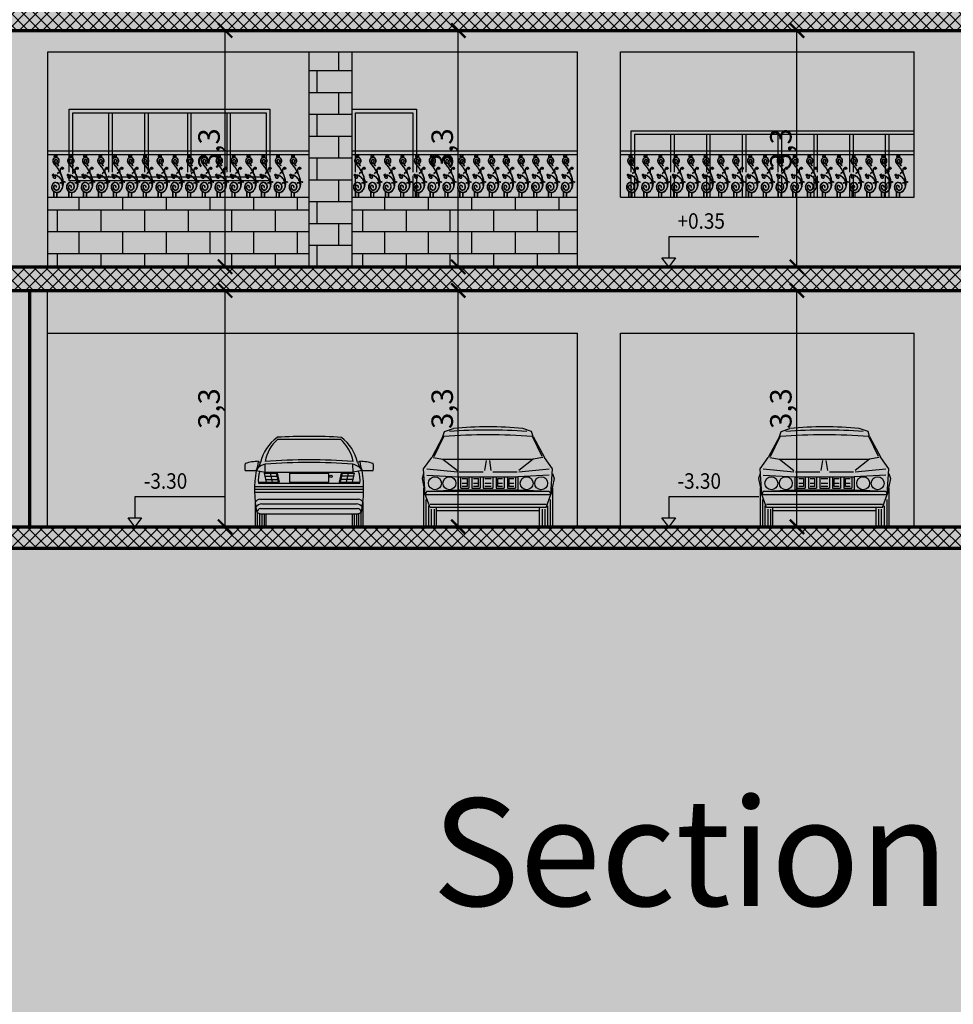
# Model space of a CAD drawing. Units: millimetres. Extents: x 3422 to 7049, y -3009 to 1145.
# Drawn here: x 3492 to 3505, y -2223 to -2209 of the extents above; entities that cross this region are included whole.
import ezdxf

# ---------------------------------------------------------------- set-up
doc = ezdxf.new("R2010")
doc.units = ezdxf.units.MM
doc.layers.add('DIEN HOA', color=111, linetype='Continuous')
doc.layers.add('Frame final', color=7, linetype='Continuous')
doc.layers.add('VAT DUNG TV', color=253, linetype='Continuous', lineweight=9)
doc.styles.add('ROMANS', font='txt', dxfattribs={"width": 0.8})
doc.styles.get("Standard").update_dxf_attribs({"font": 'arial.ttf'})
doc.dimstyles.new('ISO-25', dxfattribs={"dimtxt": 0.3, "dimasz": 0.2, "dimexe": 1.25, "dimexo": 0.625, "dimgap": 0.005, "dimtad": 1, "dimtxsty": 'Standard', "dimblk": 'ARCHTICK', "dimcen": 0.2, "dimse1": 1, "dimse2": 1, "dimadec": 0, "dimazin": 0, "dimtfac": 1, "dimtmove": 0, "dimatfit": 3, "dimldrblk": 'ARCHTICK', "dimfxl": 1, "dimarcsym": 0})
pattern_1 = [(0, (-732.23954, -2962.06644), (0, 0.3048), []), (90, (-732.23954, -2962.06644), (-0.3048, 0.3048), [0.3048, -0.3048])]

# ---------------------------------------------------------------- blocks, each defined once
blk = doc.blocks.new('A$C42AB46A1')
at = {"layer": 'DIEN HOA', "color": 18, "true_color": 0x000000}
for p, q in [((404, 1079), (1176, 1079)), ((165, 805), (192, 792)), ((248, 671), (250, 769)), ((1332, 671), (1329, 769)), ((1415, 805), (1387, 792)), ((137, 693), (248, 671)), ((234, 660), (395, 660)), ((234, 660), (260, 550)), ((243, 622), (392, 622)), ((248, 671), (1332, 671)), ((309, 660), (334, 550)), ((384, 660), (409, 550)), ((395, 660), (421, 550)), ((547, 660), (1033, 660)), ((547, 660), (547, 550)), ((569, 660), (1011, 660)), ((1033, 550), (1033, 660)), ((1185, 660), (1159, 550)), ((1196, 660), (1171, 550)), ((1185, 660), (1346, 660)), ((1337, 622), (1187, 622)), ((1271, 660), (1245, 550)), ((1346, 660), (1320, 550)), ((1443, 693), (1332, 671)), ((118, 494), (1462, 494)), ((163, 550), (421, 550)), ((165, 538), (1415, 538)), ((252, 584), (401, 584)), ((547, 550), (1033, 550)), ((569, 550), (1011, 550)), ((1159, 550), (1417, 550)), ((1328, 584), (1179, 584)), ((118, 461), (1462, 461)), ((118, 427), (1462, 427)), ((126, 302), (126, 10)), ((183, 340), (1397, 340)), ((207, 284), (1373, 284)), ((1453, 302), (1453, 10)), ((151, 173), (151, 4)), ((180, 163), (180, 0)), ((192, 227), (1387, 227)), ((192, 160), (1388, 160)), ((207, 160), (207, 0)), ((237, 160), (237, 4)), ((258, 160), (258, 10)), ((1321, 160), (1321, 10)), ((1343, 160), (1343, 4)), ((1373, 160), (1373, 0)), ((1400, 163), (1400, 0)), ((1429, 173), (1429, 4))]:
    blk.add_line(p, q, dxfattribs=at)
blk.add_circle((1059, 621), 14.8, dxfattribs=at)
for centre, radius, start, end in [((705, 677), 525, 126.2216, 167.3626), ((781, -5545), 6658, 86.5017, 93.3249), ((875, 677), 525, 12.6374, 53.5577), ((737, 708), 499, 131.9561, 168.981), ((842, 708), 499, 11.019, 48.0439), ((211, 734), 215, 167.8255, 190.8667), ((182, 173), 633, 91.524, 106.5997), ((-149, 823), 315, 335.5514, 356.7789), ((-92, 885), 299, 320.0213, 341.9244), ((274, 612), 159, 98.7447, 149.6544), ((790, -5835), 6660, 85.329, 94.671), ((790, -5835), 6627, 85.329, 94.671), ((1296, 599), 174, 32.6313, 78.9696), ((1672, 885), 299, 198.0756, 219.9787), ((1729, 823), 315, 183.2211, 204.4486), ((1398, 173), 633, 73.4003, 88.476), ((1369, 734), 215, 349.1333, 12.1745), ((74, 1730), 1039, 265.9203, 273.4907), ((1538, 458), 1420, 170.5072, 191.5355), ((430, 577), 268, 157.0305, 188.279), ((1150, 577), 268, 351.721, 22.9695), ((42, 458), 1420, 348.4645, 9.4928), ((1506, 1730), 1039, 266.5093, 274.0797), ((187, 272), 68, 93.4361, 153.4929), ((224, 169), 116, 98.3552, 140.6228), ((1356, 169), 116, 39.3772, 81.6448), ((1393, 272), 68, 26.5071, 86.5639), ((210, 165), 64.5, 106.1095, 171.6915), ((231, 364), 207, 245.9346, 259.1158), ((1369, 165), 64.5, 8.3085, 73.8905), ((1349, 364), 207, 280.8842, 294.0654), ((192, 210), 210, 251.6812, 288.3188), ((1387, 210), 210, 251.6812, 288.3188)]:
    blk.add_arc(centre, radius, start, end, dxfattribs=at)
blk = doc.blocks.new('A$C6C943FE6')
at = {"layer": 'DIEN HOA', "color": 18, "linetype": 'ByBlock', "true_color": 0x000000}
for p, q in [((128.7, 555.8), (59.5, 426.8)), ((74.4, 431.8), (133.9, 555)), ((128.7, 555.8), (138.9, 585.6)), ((138.9, 585.6), (193.5, 605.4)), ((674.7, 585.6), (620.1, 605.4)), ((684.9, 555.8), (674.7, 585.6)), ((739.2, 431.8), (679.7, 555)), ((684.9, 555.8), (754.1, 426.8)), ((9.9, 357.4), (59.5, 426.8)), ((69.5, 426.8), (129, 416.9)), ((744.1, 426.8), (684.6, 416.9)), ((803.7, 357.4), (754.1, 426.8)), ((129, 416.9), (684.6, 416.9)), ((9.9, 327.6), (0, 297.8)), ((19.8, 198.6), (9.9, 357.4)), ((29.8, 357.4), (218.3, 337.5)), ((29.8, 317.7), (223.2, 307.7)), ((223.2, 307.7), (590.4, 307.7)), ((228.2, 337.5), (377, 337.5)), ((436.6, 337.5), (585.4, 337.5)), ((783.8, 317.7), (590.4, 307.7)), ((595.3, 337.5), (783.8, 357.4)), ((793.7, 198.6), (803.7, 357.4)), ((803.7, 327.6), (813.6, 297.8)), ((0, 297.8), (19.8, 198.6)), ((813.6, 297.8), (793.7, 198.6)), ((9.9, 238.3), (9.9, 0)), ((49.6, 119.2), (19.8, 198.6)), ((764, 119.2), (793.7, 198.6)), ((803.7, 238.3), (803.7, 0.2)), ((764, 119.2), (49.6, 119.2)), ((89.3, 0), (89.3, 119.2)), ((89.3, 99.4), (724.3, 99.4)), ((724.3, 0.2), (724.3, 119.2)), ((9.9, 0), (89.3, 0)), ((724.3, 0.2), (803.7, 0.2))]:
    blk.add_line(p, q, dxfattribs=at)
at = {"layer": 'DIEN HOA', "color": 18, "true_color": 0x000000}
for p, q in [((129, 416.9), (218.3, 347.4)), ((387, 347.4), (396.9, 407)), ((426.6, 347.4), (416.7, 407)), ((684.6, 416.9), (595.3, 347.4)), ((223.2, 307.7), (223.2, 228.4)), ((238.1, 238.3), (238.1, 307.7)), ((287.7, 307.7), (287.7, 238.3)), ((307.6, 307.7), (307.6, 238.3)), ((357.2, 307.7), (357.2, 238.3)), ((377, 307.7), (377, 238.3)), ((436.6, 307.7), (436.6, 238.3)), ((456.4, 307.7), (456.4, 238.3)), ((506, 307.7), (506, 238.3)), ((525.9, 307.7), (525.9, 238.3)), ((575.5, 307.7), (575.5, 238.3)), ((590.4, 307.7), (590.4, 228.4)), ((248, 297.8), (277.8, 297.8)), ((248, 268.1), (277.8, 268.1)), ((277.8, 248.2), (248, 248.2)), ((277.8, 297.8), (277.8, 248.2)), ((317.5, 297.8), (347.3, 297.8)), ((317.5, 268.1), (347.3, 268.1)), ((347.3, 248.2), (317.5, 248.2)), ((347.3, 248.2), (347.3, 297.8)), ((387, 297.8), (426.6, 297.8)), ((387, 268.1), (426.6, 268.1)), ((426.6, 248.2), (387, 248.2)), ((466.3, 297.8), (496.1, 297.8)), ((466.3, 248.2), (466.3, 297.8)), ((466.3, 268.1), (496.1, 268.1)), ((496.1, 248.2), (466.3, 248.2)), ((535.8, 297.8), (565.5, 297.8)), ((535.8, 248.2), (535.8, 297.8)), ((535.8, 268.1), (565.5, 268.1)), ((565.5, 248.2), (535.8, 248.2)), ((29.8, 218.4), (19.8, 198.6)), ((19.8, 198.6), (793.7, 198.6)), ((29.8, 218.4), (783.8, 218.4)), ((39.7, 218.4), (223.2, 228.4)), ((223.2, 228.4), (590.4, 228.4)), ((238.1, 238.3), (287.7, 238.3)), ((307.6, 238.3), (357.2, 238.3)), ((377, 238.3), (436.6, 238.3)), ((456.4, 238.3), (506, 238.3)), ((525.9, 238.3), (575.5, 238.3)), ((590.4, 228.4), (783.8, 218.4)), ((783.8, 218.4), (793.7, 198.6)), ((23.8, 168.8), (23.8, 10.1)), ((39.7, 129.2), (39.7, 10.1)), ((49.6, 139.1), (764, 139.1)), ((773.9, 129.2), (773.9, 10.1)), ((789.7, 168.8), (789.7, 10.1)), ((56.9, 109.3), (56.9, 10.1)), ((74.3, 109.3), (74.3, 10.1)), ((739.3, 109.3), (739.3, 10.1)), ((756.7, 109.3), (756.7, 10.1))]:
    blk.add_line(p, q, dxfattribs=at)
at = {"layer": 'DIEN HOA', "color": 18, "linetype": 'ByBlock', "true_color": 0x000000}
for centre in [(79.4, 268.1), (168.7, 268.1), (644.9, 268.1), (734.2, 268.1)]:
    blk.add_circle(centre, 39.7, dxfattribs=at)
for centre, radius, start, end in [((406.8, -1664.4), 2279.8, 84.63093, 95.36907), ((406.8, -2922.7), 3488.4, 85.51349, 94.48651)]:
    blk.add_arc(centre, radius, start, end, dxfattribs=at)
at = {"layer": 'DIEN HOA', "color": 18, "true_color": 0x000000}
blk.add_arc((406.8, -2892.9), 3488.4, 86.08585, 93.91415, dxfattribs=at)
blk = doc.blocks.new('BONG SAT CAU THANG')
for p, q in [((8, 774), (7, 769)), ((7, 769), (7, 767)), ((7, 767), (8, 763)), ((11, 777), (8, 774)), ((8, 763), (11, 759)), ((16, 779), (11, 777)), ((13, 771), (12, 769)), ((12, 769), (12, 767)), ((12, 767), (13, 765)), ((14, 773), (13, 771)), ((13, 765), (15, 762)), ((17, 774), (14, 773)), ((19, 780), (16, 779)), ((20, 775), (17, 774)), ((23, 780), (19, 780)), ((23, 775), (20, 775)), ((27, 779), (23, 780)), ((26, 774), (23, 775)), ((28, 774), (26, 774)), ((30, 778), (27, 779)), ((31, 772), (28, 774)), ((34, 776), (30, 778)), ((33, 770), (31, 772)), ((35, 768), (33, 770)), ((37, 773), (34, 776)), ((37, 764), (35, 768)), ((39, 771), (37, 773)), ((38, 761), (37, 764)), ((39, 757), (38, 761)), ((42, 767), (39, 771)), ((39, 753), (39, 757)), ((39, 750), (39, 753)), ((39, 746), (39, 750)), ((43, 763), (42, 767)), ((44, 758), (43, 763)), ((44, 753), (44, 758)), ((44, 750), (44, 753)), ((44, 747), (44, 750)), ((55, 805), (55, 746)), ((60, 805), (60, 745)), ((69, 626), (68, 622)), ((68, 622), (68, 618)), ((68, 618), (68, 616)), ((68, 616), (69, 612)), ((71, 629), (69, 626)), ((69, 612), (69, 612)), ((69, 612), (69, 612)), ((69, 612), (71, 608)), ((72, 632), (71, 629)), ((71, 608), (74, 605)), ((74, 624), (73, 622)), ((73, 622), (73, 619)), ((73, 619), (73, 617)), ((73, 617), (74, 614)), ((75, 627), (74, 624)), ((74, 614), (76, 611)), ((74, 605), (82, 600)), ((79, 635), (75, 627)), ((76, 611), (77, 608)), ((77, 608), (84, 604)), ((82, 600), (87, 597)), ((84, 604), (88, 602)), ((87, 597), (94, 596)), ((88, 602), (95, 601)), ((142, 553), (149, 558)), ((145, 549), (152, 554)), ((149, 558), (157, 562)), ((152, 554), (158, 557)), ((157, 562), (166, 562)), ((158, 557), (166, 557)), ((166, 562), (174, 561)), ((166, 557), (172, 556)), ((172, 556), (176, 553)), ((174, 561), (180, 556)), ((180, 556), (183, 548)), ((-20, 421), (-19, 424)), ((-20, 419), (-20, 421)), ((-20, 416), (-20, 419)), ((-20, 413), (-20, 416)), ((-18, 410), (-20, 413)), ((-19, 424), (-17, 427)), ((-17, 408), (-18, 410)), ((-17, 427), (-16, 430)), ((-14, 405), (-17, 408)), ((-16, 430), (-13, 432)), ((-15, 420), (-14, 422)), ((-15, 418), (-15, 420)), ((-15, 416), (-15, 418)), ((-15, 414), (-15, 416)), ((-14, 413), (-15, 414)), ((-14, 422), (-13, 424)), ((-13, 411), (-14, 413)), ((-11, 401), (-14, 405)), ((-11, 396), (-14, 385)), ((-14, 385), (-9, 372)), ((-13, 432), (-9, 435)), ((-13, 424), (-12, 426)), ((-11, 409), (-13, 411)), ((-12, 426), (-10, 428)), ((-7, 404), (-11, 409)), ((-9, 399), (-11, 401)), ((-9, 399), (-11, 396)), ((-10, 428), (-7, 430)), ((-9, 435), (-6, 436)), ((-7, 393), (-9, 385)), ((-9, 385), (-5, 374)), ((-9, 372), (-3, 365)), ((-7, 430), (-6, 431)), ((-6, 403), (-7, 404)), ((-1, 401), (-7, 393)), ((-6, 436), (-2, 435)), ((-6, 431), (-3, 430)), ((-4, 404), (-6, 403)), ((-5, 374), (1, 369)), ((4, 413), (-4, 404)), ((-3, 430), (-2, 429)), ((-2, 435), (1, 434)), ((7, 409), (-1, 401)), ((18, 417), (4, 413)), ((19, 412), (7, 409)), ((32, 399), (16, 399)), ((30, 394), (16, 394)), ((32, 417), (18, 417)), ((31, 412), (19, 412)), ((36, 389), (30, 394)), ((47, 409), (31, 412)), ((47, 414), (32, 417)), ((41, 392), (32, 399)), ((32, 365), (36, 372)), ((35, 361), (41, 370)), ((39, 382), (36, 389)), ((36, 372), (39, 382)), ((44, 382), (41, 392)), ((41, 370), (44, 382)), ((60, 411), (47, 414)), ((58, 407), (47, 409)), ((67, 401), (58, 407)), ((70, 406), (60, 411)), ((79, 393), (67, 401)), ((82, 398), (70, 406)), ((76, 453), (74, 448)), ((80, 456), (76, 453)), ((80, 449), (78, 446)), ((90, 387), (79, 393)), ((84, 458), (80, 456)), ((83, 452), (80, 449)), ((92, 391), (82, 398)), ((86, 453), (83, 452)), ((88, 460), (84, 458)), ((96, 456), (86, 453)), ((93, 462), (88, 460)), ((101, 378), (90, 387)), ((105, 382), (92, 391)), ((102, 463), (93, 462)), ((102, 458), (96, 456)), ((111, 368), (101, 378)), ((109, 463), (102, 463)), ((109, 458), (102, 458)), ((115, 372), (105, 382)), ((115, 463), (109, 463)), ((114, 458), (109, 458)), ((118, 457), (114, 458)), ((120, 462), (115, 463)), ((127, 358), (115, 372)), ((124, 454), (118, 457)), ((121, 461), (120, 462)), ((124, 508), (125, 516)), ((124, 500), (124, 508)), ((124, 492), (124, 500)), ((125, 482), (124, 492)), ((125, 452), (124, 454)), ((125, 516), (127, 529)), ((125, 471), (125, 482)), ((127, 463), (125, 471)), ((127, 529), (132, 540)), ((127, 461), (127, 463)), ((129, 508), (130, 515)), ((129, 500), (129, 508)), ((129, 492), (129, 500)), ((130, 483), (129, 492)), ((130, 515), (132, 527)), ((131, 469), (130, 483)), ((133, 455), (131, 469)), ((132, 540), (136, 546)), ((132, 540), (132, 540)), ((132, 527), (136, 537)), ((135, 448), (133, 455)), ((136, 546), (142, 553)), ((136, 537), (140, 543)), ((140, 543), (145, 549)), ((153, 541), (156, 545)), ((153, 535), (153, 541)), ((156, 528), (153, 535)), ((165, 524), (156, 528)), ((158, 540), (160, 543)), ((158, 536), (158, 540)), ((160, 532), (158, 536)), ((165, 529), (160, 532)), ((172, 531), (165, 529)), ((174, 526), (165, 524)), ((176, 533), (172, 531)), ((180, 530), (174, 526)), ((176, 553), (178, 547)), ((179, 540), (176, 533)), ((178, 547), (179, 540)), ((184, 540), (180, 530)), ((183, 548), (184, 540)), ((-3, 365), (11, 356)), ((1, 369), (13, 361)), ((11, 356), (25, 356)), ((13, 361), (24, 361)), ((24, 361), (32, 365)), ((25, 356), (35, 361)), ((123, 354), (111, 368)), ((122, 272), (118, 268)), ((128, 273), (122, 272)), ((125, 267), (122, 265)), ((132, 346), (123, 354)), ((129, 268), (125, 267)), ((136, 349), (127, 358)), ((132, 273), (128, 273)), ((132, 268), (129, 268)), ((142, 334), (132, 346)), ((138, 272), (132, 273)), ((142, 267), (132, 268)), ((146, 337), (136, 349)), ((143, 272), (138, 272)), ((148, 321), (142, 334)), ((149, 265), (142, 267)), ((150, 270), (143, 272)), ((153, 323), (146, 337)), ((157, 304), (148, 321)), ((155, 263), (149, 265)), ((157, 268), (150, 270)), ((162, 306), (153, 323)), ((159, 260), (155, 263)), ((162, 289), (157, 304)), ((162, 264), (157, 268)), ((163, 258), (159, 260)), ((167, 291), (162, 306)), ((165, 271), (162, 289)), ((166, 261), (162, 264)), ((166, 253), (163, 258)), ((169, 258), (165, 271)), ((169, 258), (166, 261)), ((169, 245), (166, 253)), ((170, 272), (167, 291)), ((169, 221), (169, 245)), ((173, 263), (170, 272)), ((177, 277), (178, 280)), ((178, 280), (179, 282)), ((178, 267), (181, 273)), ((179, 282), (181, 285)), ((181, 285), (184, 289)), ((181, 273), (183, 278)), ((183, 278), (185, 282)), ((184, 289), (187, 290)), ((185, 282), (188, 285)), ((187, 290), (189, 291)), ((188, 285), (189, 286)), ((189, 291), (191, 292)), ((189, 286), (191, 287)), ((191, 292), (194, 293)), ((191, 292), (191, 292)), ((191, 287), (193, 288)), ((193, 288), (195, 288)), ((194, 293), (196, 294)), ((195, 288), (197, 289)), ((196, 294), (199, 294)), ((197, 289), (200, 289)), ((199, 294), (204, 294)), ((200, 289), (203, 289)), ((203, 289), (206, 289)), ((204, 294), (208, 293)), ((206, 289), (208, 288)), ((208, 293), (211, 292)), ((208, 288), (211, 286)), ((211, 292), (214, 289)), ((211, 286), (213, 283)), ((213, 283), (214, 282)), ((214, 289), (217, 287)), ((217, 287), (218, 285)), ((0, 111), (0, 0)), ((5, 107), (5, 0)), ((55, 90), (55, 0)), ((60, 90), (60, 0))]:
    blk.add_line(p, q)
for centre, radius, start, end in [((13, 760), 2.5, 216.8951, 36.8951), ((44, 684), 63.1, 94.8609, 112.5671), ((44, 684), 58.1, 325.1793, 112.5671), ((44, 684), 63.1, 80.0147, 90.267), ((44, 684), 63.1, 325.1793, 75.3694), ((61, 675), 44.2, 169.7697, 284.7846), ((47, 679), 29.2, 24.7871, 172.7057), ((61, 675), 39.2, 169.7697, 321.5999), ((47, 679), 24.2, 24.7871, 172.7057), ((54, 664), 2.5, 85.9017, 265.9017), ((55, 681), 20.3, 265.9017, 29.4513), ((55, 681), 15.3, 265.9017, 29.4513), ((61, 675), 44.2, 294.1409, 321.5999), ((94, 598), 2.5, 258.6998, 78.6998), ((0, 432), 2.5, 240.8915, 60.8915), ((16, 397), 2.5, 90, 270), ((76, 447), 2.5, 153.5593, 333.5593), ((158, 544), 2.5, 325.1091, 143.7666), ((87, 191), 125, 166.181, 189.279), ((39, 205), 74.7, 3.9994, 167.603), ((87, 191), 120, 166.181, 189.279), ((39, 205), 69.6, 3.8399, 167.9224), ((53, 191), 57.6, 168.3427, 347.3933), ((27, 194), 31.4, 342.881, 164.0849), ((53, 191), 52.6, 168.1697, 347.8083), ((27, 194), 26.4, 343.4597, 162.5693), ((55, 186), 2.5, 159.5901, 339.5901), ((19, 205), 89.5, 344.1173, 3.1912), ((19, 205), 94.5, 344.1173, 3.1912), ((120, 266), 2.5, 128.635, 308.635), ((216, 284), 2.5, 209.1735, 36.223), ((61, 189), 99, 190.3419, 231.924), ((61, 189), 94, 190.4092, 329.0459), ((61, 189), 99, 235.5132, 266.3687), ((61, 189), 99, 269.264, 329.068)]:
    blk.add_arc(centre, radius, start, end)
for points, knots in [([(20, 742), (14, 739), (-7, 728), (-23, 688), (1, 632), (46, 585), (88, 523), (111, 481), (121, 461)], [0, 0, 0, 0, 17.804267, 70.671199, 109.246813, 194.037992, 264.6084, 325.631563, 325.631563, 325.631563, 325.631563]), ([(22, 737), (21, 737), (21, 737), (19, 736), (17, 735), (15, 734), (13, 733), (10, 731), (9, 730), (7, 729), (7, 728), (6, 727), (5, 727), (3, 725), (2, 724), (-1, 720), (-3, 717), (-7, 710), (-9, 705), (-11, 696), (-12, 691), (-12, 684), (-12, 682), (-11, 679), (-11, 677), (-10, 671), (-8, 667), (-5, 659), (-3, 655), (0, 650), (1, 649), (3, 645), (4, 643), (7, 638), (9, 635), (16, 625), (21, 619), (30, 608), (34, 603), (42, 595), (45, 591), (51, 584), (53, 581), (58, 576), (60, 573), (67, 564), (72, 553), (81, 543), (89, 530), (96, 518), (101, 512), (104, 504), (111, 495), (118, 479), (123, 470), (127, 461)], [0, 0, 0, 0, 2.164312, 2.164312, 6.492936, 6.492936, 11.900625, 11.900625, 17.267428, 17.267428, 19.861881, 19.861881, 22.456334, 22.456334, 27.645239, 27.645239, 38.02305, 38.02305, 53.47936, 53.47936, 68.935669, 68.935669, 74.690587, 74.690587, 80.445505, 80.445505, 95.185003, 95.185003, 106.955224, 106.955224, 113.021153, 113.021153, 119.087082, 119.087082, 131.21894, 131.21894, 155.482656, 155.482656, 174.390645, 174.390645, 189.782994, 189.782994, 200.911678, 200.911678, 212.040363, 212.040363, 234.297733, 234.297733, 256.594632, 256.594632, 276.251842, 276.251842, 295.909052, 295.909052, 323.216656, 323.216656, 323.216656, 323.216656]), ([(135, 448), (144, 424), (154, 398), (169, 346), (174, 319), (177, 287), (177, 282), (177, 277)], [343.103126, 343.103126, 343.103126, 343.103126, 413.852311, 413.852311, 492.481151, 492.481151, 506.798775, 506.798775, 506.798775, 506.798775]), ([(169, 221), (167, 207), (160, 179), (148, 153), (142, 140)], [562.307273, 562.307273, 562.307273, 562.307273, 607.303035, 648.430937, 648.430937, 648.430937, 648.430937]), ([(178, 267), (177, 248), (176, 236), (174, 219), (173, 213), (170, 201), (169, 196), (166, 185), (164, 181), (160, 170), (158, 163), (152, 150), (149, 144), (146, 138)], [523.40155, 523.40155, 523.40155, 523.40155, 557.983841, 557.983841, 575.435924, 575.435924, 593.488555, 593.488555, 606.736885, 606.736885, 628.282249, 628.282249, 648.430937, 648.430937, 648.430937, 648.430937])]:
    blk.add_open_spline(points, degree=3, knots=knots)
blk.add_open_spline([(125, 452), (154, 391), (173, 326), (173, 263)], degree=3)
blk = doc.blocks.new('_ArchTick')
at = {"color": 0, "linetype": 'ByBlock', "const_width": 0.15}
blk.add_lwpolyline([(-0.5, -0.5), (0.5, 0.5)], dxfattribs=at)
blk = doc.blocks.new('*D1082')
at = {"color": 0, "lineweight": -2, "transparency": 16777216}
blk.add_line((3502.619, -2212.75), (3502.619, -2209.45), dxfattribs=at)
at = {"layer": 'Defpoints', "color": 0, "transparency": 16777216}
for p in [(3502.399, -2209.45), (3502.619, -2209.45), (3502.399, -2212.75)]:
    blk.add_point(p, dxfattribs=at)
at = {"color": 0, "lineweight": -2, "transparency": 16777216, "xscale": 0.2, "yscale": 0.2, "zscale": 0.2}
for p, rotation in [((3502.619, -2209.45), 90), ((3502.619, -2212.75), 270)]:
    blk.add_blockref('_ArchTick', p, dxfattribs=dict(at, rotation=rotation))
at = {"color": 0, "transparency": 16777216, "insert": (3502.433, -2211.1), "char_height": 0.3, "attachment_point": 5, "rotation": 90}
blk.add_mtext('3,3', dxfattribs=at)
blk = doc.blocks.new('*D1083')
at = {"color": 0, "lineweight": -2, "transparency": 16777216}
blk.add_line((3502.619, -2216.38), (3502.619, -2213.08), dxfattribs=at)
at = {"layer": 'Defpoints', "color": 0, "transparency": 16777216}
for p in [(3502.457, -2213.08), (3502.619, -2213.08), (3502.457, -2216.38)]:
    blk.add_point(p, dxfattribs=at)
at = {"color": 0, "lineweight": -2, "transparency": 16777216, "xscale": 0.2, "yscale": 0.2, "zscale": 0.2}
for p, rotation in [((3502.619, -2213.08), 90), ((3502.619, -2216.38), 270)]:
    blk.add_blockref('_ArchTick', p, dxfattribs=dict(at, rotation=rotation))
at = {"color": 0, "transparency": 16777216, "insert": (3502.433, -2214.73), "char_height": 0.3, "attachment_point": 5, "rotation": 90}
blk.add_mtext('3,3', dxfattribs=at)
blk = doc.blocks.new('*D1087')
at = {"color": 0, "lineweight": -2, "transparency": 16777216}
blk.add_line((3497.888, -2212.75), (3497.888, -2209.45), dxfattribs=at)
at = {"layer": 'Defpoints', "color": 0, "transparency": 16777216}
for p in [(3497.669, -2209.45), (3497.888, -2209.45), (3497.669, -2212.75)]:
    blk.add_point(p, dxfattribs=at)
at = {"color": 0, "lineweight": -2, "transparency": 16777216, "xscale": 0.2, "yscale": 0.2, "zscale": 0.2}
for p, rotation in [((3497.888, -2209.45), 90), ((3497.888, -2212.75), 270)]:
    blk.add_blockref('_ArchTick', p, dxfattribs=dict(at, rotation=rotation))
at = {"color": 0, "transparency": 16777216, "insert": (3497.703, -2211.1), "char_height": 0.3, "attachment_point": 5, "rotation": 90}
blk.add_mtext('3,3', dxfattribs=at)
blk = doc.blocks.new('*D1088')
at = {"color": 0, "lineweight": -2, "transparency": 16777216}
blk.add_line((3497.888, -2216.38), (3497.888, -2213.08), dxfattribs=at)
at = {"layer": 'Defpoints', "color": 0, "transparency": 16777216}
for p in [(3497.727, -2213.08), (3497.888, -2213.08), (3497.727, -2216.38)]:
    blk.add_point(p, dxfattribs=at)
at = {"color": 0, "lineweight": -2, "transparency": 16777216, "xscale": 0.2, "yscale": 0.2, "zscale": 0.2}
for p, rotation in [((3497.888, -2213.08), 90), ((3497.888, -2216.38), 270)]:
    blk.add_blockref('_ArchTick', p, dxfattribs=dict(at, rotation=rotation))
at = {"color": 0, "transparency": 16777216, "insert": (3497.703, -2214.73), "char_height": 0.3, "attachment_point": 5, "rotation": 90}
blk.add_mtext('3,3', dxfattribs=at)
blk = doc.blocks.new('*D1092')
at = {"color": 0, "lineweight": -2, "transparency": 16777216}
blk.add_line((3494.631, -2212.75), (3494.631, -2209.45), dxfattribs=at)
at = {"layer": 'Defpoints', "color": 0, "transparency": 16777216}
for p in [(3494.411, -2209.45), (3494.631, -2209.45), (3494.411, -2212.75)]:
    blk.add_point(p, dxfattribs=at)
at = {"color": 0, "lineweight": -2, "transparency": 16777216, "xscale": 0.2, "yscale": 0.2, "zscale": 0.2}
for p, rotation in [((3494.631, -2209.45), 90), ((3494.631, -2212.75), 270)]:
    blk.add_blockref('_ArchTick', p, dxfattribs=dict(at, rotation=rotation))
at = {"color": 0, "transparency": 16777216, "insert": (3494.445, -2211.1), "char_height": 0.3, "attachment_point": 5, "rotation": 90}
blk.add_mtext('3,3', dxfattribs=at)
blk = doc.blocks.new('*D1093')
at = {"color": 0, "lineweight": -2, "transparency": 16777216}
blk.add_line((3494.631, -2216.38), (3494.631, -2213.08), dxfattribs=at)
at = {"layer": 'Defpoints', "color": 0, "transparency": 16777216}
for p in [(3494.469, -2213.08), (3494.631, -2213.08), (3494.469, -2216.38)]:
    blk.add_point(p, dxfattribs=at)
at = {"color": 0, "lineweight": -2, "transparency": 16777216, "xscale": 0.2, "yscale": 0.2, "zscale": 0.2}
for p, rotation in [((3494.631, -2213.08), 90), ((3494.631, -2216.38), 270)]:
    blk.add_blockref('_ArchTick', p, dxfattribs=dict(at, rotation=rotation))
at = {"color": 0, "transparency": 16777216, "insert": (3494.445, -2214.73), "char_height": 0.3, "attachment_point": 5, "rotation": 90}
blk.add_mtext('3,3', dxfattribs=at)

msp = doc.modelspace()

# ---------------------------------------------------------------- hatches: boundary and pattern name
h = msp.add_hatch()
h.set_pattern_fill('ANSI37', color=256, scale=0.036)
h.set_pattern_definition([(45, (355.83228, -2797.04557), (-0.080822305, 0.080822305), []), (135, (355.83228, -2797.04557), (-0.080822305, -0.080822305), [])])
h.paths.add_polyline_path([(3516.405, -2199.725), (3520.305, -2199.725), (3520.305, -2200.725), (3520.905, -2200.725), (3520.905, -2199.725), (3524.805, -2199.725), (3524.805, -2200.725), (3525.405, -2200.725), (3525.405, -2199.725), (3529.852, -2199.725), (3529.852, -2199.425), (3512.504, -2199.425), (3512.504, -2199.725), (3515.805, -2199.725), (3515.805, -2200.725), (3516.405, -2200.725)])
h.paths.add_polyline_path([(3516.405, -2205.85), (3520.305, -2205.85), (3520.305, -2206.85), (3520.905, -2206.85), (3520.905, -2205.85), (3524.805, -2205.85), (3524.805, -2206.85), (3525.405, -2206.85), (3525.405, -2205.85), (3529.852, -2205.85), (3529.852, -2205.55), (3479.654, -2205.55), (3479.654, -2205.7), (3479.354, -2205.7), (3479.354, -2205.85), (3479.054, -2205.85), (3479.054, -2206), (3478.754, -2206), (3478.754, -2206.15), (3478.454, -2206.15), (3478.454, -2206.3), (3478.154, -2206.3), (3478.154, -2206.45), (3477.854, -2206.45), (3477.854, -2206.6), (3477.554, -2206.6), (3477.554, -2206.75), (3477.254, -2206.75), (3477.254, -2206.9), (3476.954, -2206.9), (3476.954, -2207.05), (3476.654, -2207.05), (3476.654, -2207.2), (3476.354, -2207.2), (3476.354, -2207.35), (3474.228, -2207.35), (3474.228, -2207.5), (3476.354, -2207.5), (3479.654, -2205.85), (3515.805, -2205.85), (3515.805, -2206.85), (3516.405, -2206.85)])
h.paths.add_polyline_path([(3516.405, -2213.08), (3520.305, -2213.08), (3520.305, -2214.08), (3520.905, -2214.08), (3520.905, -2213.08), (3524.805, -2213.08), (3524.805, -2214.08), (3525.405, -2214.08), (3525.405, -2213.08), (3529.852, -2213.08), (3529.852, -2212.75), (3479.654, -2212.75), (3474.152, -2212.75), (3474.152, -2213.08), (3512.455, -2213.08), (3512.455, -2214.08), (3513.055, -2214.08), (3513.055, -2213.08), (3515.805, -2213.08), (3515.805, -2214.08), (3516.405, -2214.08)])
h.paths.add_polyline_path([(3512.704, -2201.95), (3474.152, -2201.95), (3474.152, -2202.25), (3512.704, -2202.25)])
h.paths.add_polyline_path([(3483.604, -2216.38), (3483.604, -2216.68), (3529.852, -2216.68), (3529.852, -2216.38)])
h.paths.add_polyline_path([(3529.602, -2214.4), (3532.604, -2214.4), (3532.604, -2214.25), (3529.602, -2214.25)])
h.paths.add_polyline_path([(3512.704, -2209.45), (3512.704, -2209.15), (3479.654, -2209.15), (3479.654, -2209.3), (3479.354, -2209.3), (3479.354, -2209.45), (3479.054, -2209.45), (3479.054, -2209.6), (3478.754, -2209.6), (3478.754, -2209.75), (3478.454, -2209.75), (3478.454, -2209.9), (3478.154, -2209.9), (3478.154, -2210.05), (3477.854, -2210.05), (3477.854, -2210.2), (3477.554, -2210.2), (3477.554, -2210.35), (3477.254, -2210.35), (3477.254, -2210.5), (3476.954, -2210.5), (3476.954, -2210.65), (3476.654, -2210.65), (3476.654, -2210.8), (3476.354, -2210.8), (3476.354, -2210.95), (3474.228, -2210.95), (3474.228, -2211.1), (3476.354, -2211.1), (3479.654, -2209.45)])
at = {"true_color": 0x000000}
h = msp.add_hatch(dxfattribs=at)
h.set_pattern_fill('AR-B816', color=18, scale=0.0015)
h.set_pattern_definition([(0, (297.64834, -3226.21462), (0, 0.3048), []), (90, (297.64834, -3226.21462), (-0.3048, 0.3048), [0.3048, -0.3048])])
h.paths.add_polyline_path([(3495.804, -2212.75), (3496.404, -2212.75), (3496.404, -2209.75), (3495.804, -2209.75)])
at = {"linetype": 'Continuous', "true_color": 0x636466, "transparency": 33554610}
h = msp.add_hatch(dxfattribs=at)
h.set_pattern_fill('TRIANG', color=251, scale=0.015)
h.set_pattern_definition([(60, (297.64834, -3226.21462), (-0.0714375, 0.1237333795), [0.0714375, -0.0714375]), (120, (297.64834, -3226.21462), (-0.142875, 8e-11), [0.0714375, -0.0714375]), (0, (297.61262, -3226.15275), (0.0714375, 0.1237333794), [0.0714375, -0.0714375])])
h.paths.add_polyline_path([(3496.454, -2211.43), (3497.254, -2211.43), (3497.254, -2210.6), (3496.454, -2210.6)])
h.paths.add_polyline_path([(3484.204, -2211.43), (3485.004, -2211.43), (3485.004, -2210.6), (3484.204, -2210.6)])
h.paths.add_polyline_path([(3485.054, -2211.43), (3485.304, -2211.43), (3485.304, -2210.6), (3485.054, -2210.6)])
h.paths.add_polyline_path([(3496.454, -2211.78), (3497.254, -2211.78), (3497.254, -2211.48), (3496.454, -2211.48)])
h.paths.add_polyline_path([(3484.204, -2211.78), (3485.004, -2211.78), (3485.004, -2211.48), (3484.204, -2211.48)])
h.paths.add_polyline_path([(3485.054, -2211.78), (3485.304, -2211.78), (3485.304, -2211.48), (3485.054, -2211.48)])
h = msp.add_hatch()
h.set_pattern_fill('AR-B816', color=51, scale=0.0015)
h.set_pattern_definition(pattern_1)
h.paths.add_polyline_path([(3496.404, -2212.08), (3496.404, -2212.75), (3499.554, -2212.75), (3499.554, -2212.08)])
h.paths.add_polyline_path([(3495.804, -2212.75), (3495.804, -2211.78), (3492.154, -2211.78), (3492.154, -2212.75)])
h = msp.add_hatch()
h.set_pattern_fill('AR-B816', color=51, scale=0.0015)
h.set_pattern_definition(pattern_1)
h.paths.add_polyline_path([(3499.554, -2211.78), (3496.404, -2211.78), (3496.404, -2212.08), (3499.554, -2212.08)])
at = {"layer": 'Frame final', "linetype": 'Continuous'}
h = msp.add_hatch(color=256, dxfattribs=at)
edge = h.paths.add_edge_path()
edge.add_line((3574.337, -2192.004), (3574.337, -2280.43))
edge.add_line((3574.337, -2280.43), (3428.724, -2280.43))
edge.add_line((3428.724, -2280.43), (3428.725, -2165.666))
edge.add_line((3428.725, -2165.666), (3574.728, -2165.666))
edge.add_line((3574.728, -2165.666), (3574.728, -2171.641))
edge.add_arc((3585.983, -2182.336), 15.526, 136.4605, 223.5395)
edge.add_line((3574.728, -2193.031), (3574.728, -2280.039))
edge.add_line((3574.728, -2280.039), (3428.334, -2280.039))
edge.add_line((3428.334, -2280.039), (3428.334, -2166.056))
edge.add_line((3428.334, -2166.056), (3574.337, -2166.056))
edge.add_line((3574.337, -2166.056), (3574.337, -2172.668))
edge.add_arc((3585.983, -2182.336), 15.136, 140.3004, 219.6996)

# ---------------------------------------------------------------- linework, layer by layer
at = {"linetype": 'Continuous', "lineweight": 70}
for p, q in [((3479.654, -2209.45), (3512.704, -2209.45)), ((3479.654, -2212.75), (3529.852, -2212.75)), ((3474.152, -2213.08), (3512.455, -2213.08)), ((3491.902, -2216.38), (3491.902, -2213.08)), ((3483.604, -2216.38), (3491.902, -2216.38)), ((3491.902, -2216.38), (3512.255, -2216.38)), ((3483.604, -2216.68), (3529.852, -2216.68))]:
    msp.add_line(p, q, dxfattribs=at)
for p, q in [((3492.154, -2212.75), (3492.154, -2209.75)), ((3492.154, -2209.75), (3499.554, -2209.75)), ((3492.154, -2209.75), (3499.554, -2209.75)), ((3495.804, -2212.75), (3495.804, -2209.75)), ((3496.404, -2211.43), (3496.404, -2209.75)), ((3499.554, -2212.75), (3499.554, -2209.75)), ((3500.154, -2211.78), (3500.154, -2209.75)), ((3500.154, -2209.75), (3504.255, -2209.75)), ((3504.255, -2211.78), (3504.255, -2209.75)), ((3492.154, -2211.13), (3495.804, -2211.13)), ((3496.404, -2211.13), (3499.554, -2211.13)), ((3500.154, -2211.13), (3504.255, -2211.13)), ((3492.154, -2211.18), (3495.804, -2211.18)), ((3496.404, -2211.18), (3499.554, -2211.18)), ((3500.154, -2211.18), (3504.255, -2211.18)), ((3496.404, -2212.75), (3496.404, -2211.48)), ((3492.154, -2211.78), (3495.804, -2211.78)), ((3496.404, -2211.78), (3499.554, -2211.78)), ((3500.154, -2211.78), (3504.255, -2211.78)), ((3500.828, -2212.334), (3500.828, -2212.623)), ((3502.085, -2212.334), (3500.828, -2212.334)), ((3500.828, -2212.75), (3500.734, -2212.623)), ((3500.734, -2212.623), (3500.828, -2212.623)), ((3500.828, -2212.623), (3500.922, -2212.623)), ((3500.922, -2212.623), (3500.828, -2212.75)), ((3492.152, -2216.38), (3492.152, -2213.08)), ((3492.152, -2213.679), (3499.554, -2213.679)), ((3499.554, -2216.38), (3499.554, -2213.679)), ((3500.154, -2216.38), (3500.154, -2213.679)), ((3500.154, -2213.679), (3504.255, -2213.679)), ((3504.255, -2216.38), (3504.255, -2213.679)), ((3493.371, -2215.964), (3493.371, -2216.253)), ((3494.628, -2215.964), (3493.371, -2215.964)), ((3500.828, -2215.964), (3500.828, -2216.253)), ((3502.085, -2215.964), (3500.828, -2215.964)), ((3493.371, -2216.38), (3493.277, -2216.253)), ((3493.277, -2216.253), (3493.371, -2216.253)), ((3493.371, -2216.253), (3493.465, -2216.253)), ((3493.465, -2216.253), (3493.371, -2216.38)), ((3500.828, -2216.38), (3500.734, -2216.253)), ((3500.734, -2216.253), (3500.828, -2216.253)), ((3500.828, -2216.253), (3500.922, -2216.253)), ((3500.922, -2216.253), (3500.828, -2216.38))]:
    msp.add_line(p, q)
at = {"linetype": 'Continuous'}
for p, q in [((3493.004, -2210.6), (3493.004, -2211.43)), ((3493.054, -2210.6), (3493.054, -2211.43)), ((3493.504, -2210.6), (3493.504, -2211.43)), ((3493.554, -2210.6), (3493.554, -2211.43)), ((3494.104, -2210.6), (3494.104, -2211.43)), ((3494.154, -2210.6), (3494.154, -2211.43)), ((3494.654, -2210.6), (3494.654, -2211.43)), ((3494.704, -2210.6), (3494.704, -2211.43)), ((3500.854, -2210.9), (3500.854, -2211.43)), ((3500.904, -2210.9), (3500.904, -2211.43)), ((3501.354, -2210.9), (3501.354, -2211.43)), ((3501.404, -2210.9), (3501.404, -2211.43)), ((3501.854, -2210.9), (3501.854, -2211.43)), ((3501.904, -2210.9), (3501.904, -2211.43)), ((3502.354, -2210.9), (3502.354, -2211.43)), ((3502.404, -2210.9), (3502.404, -2211.43)), ((3502.854, -2210.9), (3502.854, -2211.43)), ((3502.904, -2210.9), (3502.904, -2211.43)), ((3503.354, -2210.9), (3503.354, -2211.43)), ((3503.404, -2210.9), (3503.404, -2211.43)), ((3503.854, -2210.9), (3503.854, -2211.43)), ((3503.904, -2210.9), (3503.904, -2211.43)), ((3493.004, -2211.48), (3493.004, -2211.5)), ((3493.054, -2211.48), (3493.054, -2211.5)), ((3493.504, -2211.48), (3493.504, -2211.5)), ((3493.554, -2211.48), (3493.554, -2211.5)), ((3494.104, -2211.48), (3494.104, -2211.5)), ((3494.154, -2211.48), (3494.154, -2211.5)), ((3494.654, -2211.48), (3494.654, -2211.5)), ((3494.704, -2211.48), (3494.704, -2211.5)), ((3500.854, -2211.48), (3500.854, -2211.78)), ((3500.904, -2211.48), (3500.904, -2211.78)), ((3501.354, -2211.48), (3501.354, -2211.78)), ((3501.404, -2211.48), (3501.404, -2211.78)), ((3501.854, -2211.48), (3501.854, -2211.78)), ((3501.904, -2211.48), (3501.904, -2211.78)), ((3502.354, -2211.48), (3502.354, -2211.78)), ((3502.404, -2211.48), (3502.404, -2211.78)), ((3502.854, -2211.48), (3502.854, -2211.78)), ((3502.904, -2211.48), (3502.904, -2211.78)), ((3503.354, -2211.48), (3503.354, -2211.78)), ((3503.404, -2211.48), (3503.404, -2211.78)), ((3503.854, -2211.48), (3503.854, -2211.78)), ((3503.904, -2211.48), (3503.904, -2211.78))]:
    msp.add_line(p, q, dxfattribs=at)
for points in [[(3492.454, -2211.43), (3492.454, -2210.55), (3495.254, -2210.55), (3495.254, -2211.43)], [(3492.504, -2211.43), (3492.504, -2210.6), (3495.204, -2210.6), (3495.204, -2211.43)], [(3496.404, -2211.48), (3496.404, -2210.55), (3497.304, -2210.55), (3497.304, -2211.43)], [(3496.454, -2211.43), (3496.454, -2210.6), (3497.254, -2210.6), (3497.254, -2211.43)], [(3500.304, -2211.43), (3500.304, -2210.85), (3504.255, -2210.85)], [(3500.354, -2211.43), (3500.354, -2210.9), (3504.255, -2210.9)], [(3495.254, -2211.48), (3495.254, -2211.55), (3492.454, -2211.55), (3492.454, -2211.48)], [(3495.204, -2211.48), (3495.204, -2211.5), (3492.504, -2211.5), (3492.504, -2211.48)], [(3496.404, -2211.78), (3496.404, -2211.48)], [(3496.454, -2211.78), (3496.454, -2211.48)], [(3497.254, -2211.48), (3497.254, -2211.78)], [(3497.304, -2211.48), (3497.304, -2211.78)], [(3500.304, -2211.78), (3500.304, -2211.48)], [(3500.354, -2211.78), (3500.354, -2211.48)]]:
    msp.add_lwpolyline(points, dxfattribs=at)

# ---------------------------------------------------------------- block references
at = {"color": 0, "xscale": 0.0007451518809755591, "yscale": 0.0007451518809755591, "zscale": 0.0007451518809755591}
for p in [(3492.235, -2211.78), (3492.442, -2211.78), (3492.649, -2211.78), (3492.86, -2211.78), (3493.066, -2211.78), (3493.277, -2211.78), (3493.484, -2211.78), (3493.691, -2211.78), (3493.898, -2211.78), (3494.104, -2211.78), (3494.309, -2211.78), (3494.516, -2211.78), (3494.723, -2211.78), (3494.93, -2211.78), (3495.137, -2211.78), (3495.342, -2211.78), (3495.552, -2211.78), (3496.451, -2211.78), (3496.661, -2211.78), (3496.868, -2211.78), (3497.079, -2211.78), (3497.286, -2211.78), (3497.492, -2211.78), (3497.699, -2211.78), (3497.906, -2211.78), (3498.111, -2211.78), (3498.318, -2211.78), (3498.525, -2211.78), (3498.732, -2211.78), (3498.938, -2211.78), (3499.143, -2211.78), (3499.354, -2211.78), (3500.266, -2211.78), (3500.476, -2211.78), (3500.683, -2211.78), (3500.897, -2211.78), (3501.104, -2211.78), (3501.315, -2211.78), (3501.522, -2211.78), (3501.732, -2211.78), (3501.939, -2211.78), (3502.146, -2211.78), (3502.353, -2211.78), (3502.559, -2211.78), (3502.764, -2211.78), (3502.971, -2211.78), (3503.178, -2211.78), (3503.385, -2211.78), (3503.592, -2211.78), (3503.797, -2211.78), (3504.007, -2211.78)]:
    msp.add_blockref('BONG SAT CAU THANG', p, dxfattribs=at)
at = {"layer": 'VAT DUNG TV'}
for name, p, xscale, yscale, zscale in [('A$C6C943FE6', (3497.382, -2216.38), 0.002267716535432212, 0.002267716535432212, 0.002267716535432212), ('A$C6C943FE6', (3502.082, -2216.38), 0.002267716535432212, 0.002267716535432212, 0.002267716535432212), ('A$C42AB46A1', (3494.909, -2216.38), 0.001133858267716106, 0.001133858267716106, 0.001133858267716106)]:
    msp.add_blockref(name, p, dxfattribs=dict(at, xscale=xscale, yscale=yscale, zscale=zscale))

# ---------------------------------------------------------------- texts
at = {"style": 'ROMANS', "width": 0.9}
for s, p in [('+0.35', (3500.951, -2212.219)), ('-3.30', (3493.495, -2215.849)), ('-3.30', (3500.951, -2215.849))]:
    msp.add_text(s, height=0.216, dxfattribs=at).set_placement(p)
at = {"color": 0, "lineweight": 50, "insert": (3497.524, -2216.006), "char_height": 2.5, "attachment_point": 1}
msp.add_mtext_dynamic_manual_height_columns('\\P{\\H0.6x;Section  A-A}', width=29.57507, gutter_width=12.5, heights=[0], dxfattribs=at)

# ---------------------------------------------------------------- dimensions: what is measured, and where the dimension line sits
for base, p1, p2, picture, middle in [((3494.631, -2209.45), (3494.411, -2212.75), (3494.411, -2209.45), '*D1092', (3494.445, -2211.1)), ((3497.888, -2209.45), (3497.669, -2212.75), (3497.669, -2209.45), '*D1087', (3497.703, -2211.1)), ((3502.619, -2209.45), (3502.399, -2212.75), (3502.399, -2209.45), '*D1082', (3502.433, -2211.1)), ((3494.631, -2213.08), (3494.469, -2216.38), (3494.469, -2213.08), '*D1093', (3494.445, -2214.73)), ((3497.888, -2213.08), (3497.727, -2216.38), (3497.727, -2213.08), '*D1088', (3497.703, -2214.73)), ((3502.619, -2213.08), (3502.457, -2216.38), (3502.457, -2213.08), '*D1083', (3502.433, -2214.73))]:
    dim = msp.add_linear_dim(base=base, p1=p1, p2=p2, angle=90, dimstyle='ISO-25')
    dim.commit()
    dim.dimension.update_dxf_attribs({"geometry": picture, "text_midpoint": middle})

doc.saveas('drawing.dxf')
